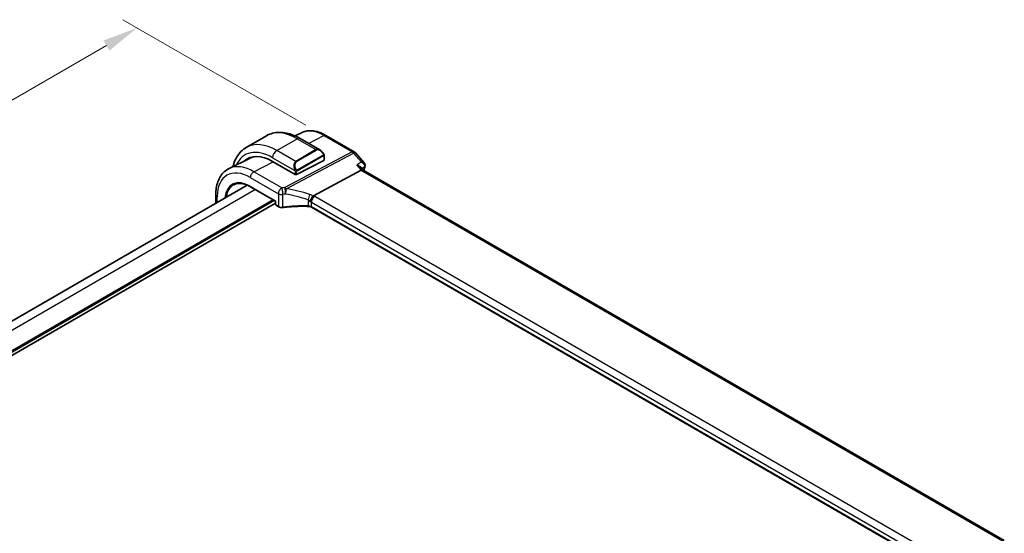
# Model space of a CAD drawing. Units: millimetres. Extents: x 0 to 6296, y 0 to 1124.
# Drawn here: x 293 to 502, y 500 to 609 of the extents above; entities that cross this region are included whole.
import ezdxf

# ---------------------------------------------------------------- set-up
doc = ezdxf.new("R2010")
doc.units = ezdxf.units.MM
for name, color, linetype, lineweight in [('Dimension (ISO)', 7, 'Continuous', 18), ('Visible (ISO)', 7, 'Continuous', 35), ('Visible Narrow (ISO)', 7, 'Continuous', 25)]:
    doc.layers.add(name, color=color, linetype=linetype, lineweight=lineweight)
doc.styles.add('Note Text (TK)', font='MS PGothic.ttf')
doc.dimstyles.new('Default - Method 1b (TK)', dxfattribs={"dimscale": 3, "dimtxt": 2.5, "dimasz": 2.5, "dimexe": 1, "dimexo": 1.5, "dimgap": 1, "dimtad": 1, "dimtoh": 1, "dimrnd": 1e-08, "dimdsep": 46, "dimtxsty": 'Note Text (TK)', "dimcen": 0.09, "dimdle": 5, "dimclrd": 100, "dimclre": 100, "dimclrt": 7, "dimadec": 1, "dimazin": 1, "dimtfac": 1, "dimtmove": 0, "dimatfit": 3, "dimfxl": 1, "dimtolj": 1, "dimlwd": -1, "dimlwe": -1, "dimarcsym": 0})

# ---------------------------------------------------------------- blocks, each defined once
blk = doc.blocks.new('*D15')
at = {"layer": 'Defpoints', "color": 0}
for p in [(318.03, 607.31), (358.33, 584.04), (153.27, 465.65)]:
    blk.add_point(p, dxfattribs=at)
at = {"layer": 'Dimension (ISO)', "color": 100}
for p, q in [((353.83, 586.64), (315.03, 609.04)), ((119.46, 492.67), (311.53, 603.56)), ((148.77, 468.25), (109.97, 490.65))]:
    blk.add_line(p, q, dxfattribs=at)
for points in [[(310.91, 604.64), (312.16, 602.48), (318.03, 607.31)], [(118.84, 493.75), (120.09, 491.59), (112.97, 488.92)]]:
    blk.add_solid(points, dxfattribs=at)
at = {"layer": 'Dimension (ISO)', "color": 7, "insert": (207.86, 550.7), "char_height": 7.5, "attachment_point": 4, "rotation": 30, "style": 'Note Text (TK)'}
blk.add_mtext('\\A1;{\\Q-30.000;\\W0.816;\\H0.816x;290}', dxfattribs=at)

msp = doc.modelspace()

# ---------------------------------------------------------------- linework, layer by layer
at = {"layer": 'Visible (ISO)'}
for p, q in [((341.1919, 581.9324), (345.5052, 584.4227)), ((352.9274, 585.0562), (351.5682, 584.3837)), ((352.6302, 583.8408), (356.855, 581.4016)), ((358.1267, 584.4985), (364.131, 581.0318)), ((342.0153, 579.6572), (337.5486, 577.4472)), ((351.8991, 576.1979), (357.6974, 579.1946)), ((357.756, 580.2035), (357.756, 579.2702)), ((364.387, 580.8205), (366.2671, 578.6495)), ((346.808, 578.9825), (351.6163, 576.2064)), ((355.46, 571.6966), (365.6156, 577.0846)), ((365.5301, 577.7351), (366.0577, 577.1259)), ((502.1374, 498.5603), (366.03, 577.142)), ((341.3902, 573.964), (170.8622, 475.5097)), ((342.1118, 573.6048), (347.4399, 570.5286)), ((334.7444, 571.8973), (334.7444, 570.1271)), ((347.4399, 570.1204), (175.784, 471.0148)), ((347.4984, 570.5624), (347.4399, 570.5286)), ((347.4399, 570.5286), (347.4399, 569.8276)), ((347.5399, 569.6544), (348.0666, 569.3503)), ((490.2407, 491.2059), (355.0759, 569.2434))]:
    msp.add_line(p, q, dxfattribs=at)
for centre, radius, start, end in [((363.631, 580.1658), 1, 40.893395, 60), ((347.6399, 569.8276), 0.2, 180, 240)]:
    msp.add_arc(centre, radius, start, end, dxfattribs=at)
for centre, major_axis, ratio, start_param, end_param in [((346.808, 570.1638), (-5.4004, 9.3537), 0.57735027, 5.49778714, 6.41399573), ((347.1615, 570.3679), (-5.3873, 9.331), 0.57735027, 6.27889623, 6.41420023), ((347.1439, 570.3593), (5.3398, -9.1844), 0.57936207, 2.89390813, 3.10263463), ((357.556, 579.2763), (-0.1999, 0.0086), 0.54637912, 2.37977109, 3.16516925), ((365.4119, 576.3441), (-0.6441, -0.7798), 0.43116621, 3.21403058, 3.94706886), ((351.7577, 576.2795), (0.1999, -0.0086), 0.54637912, 3.95056742, 5.52136374)]:
    msp.add_ellipse(centre, major_axis=major_axis, ratio=ratio, start_param=start_param, end_param=end_param, dxfattribs=at)
for points, knots in [([(352.9274, 585.0562), (353.2333, 585.2076), (353.5591, 585.3192), (354.2329, 585.4609), (354.5806, 585.4912), (355.2847, 585.4765), (355.6412, 585.4315), (356.355, 585.2737), (356.7125, 585.161), (357.4236, 584.8742), (357.7772, 584.7002), (358.1267, 584.4985)], [0.822464547, 0.822464547, 0.822464547, 0.822464547, 0.972130903, 0.972130903, 1.121797259, 1.121797259, 1.271463615, 1.271463615, 1.421129971, 1.421129971, 1.570796327, 1.570796327, 1.570796327, 1.570796327]), ([(345.5052, 584.4227), (345.911, 584.657), (346.3487, 584.8354), (347.2617, 585.0743), (347.7367, 585.135), (348.7023, 585.1456), (349.193, 585.0958), (350.1779, 584.8967), (350.6721, 584.7474), (351.6562, 584.3592), (352.1461, 584.1203), (352.6302, 583.8408)], [0.785398163, 0.785398163, 0.785398163, 0.785398163, 0.942477796, 0.942477796, 1.099557429, 1.099557429, 1.256637061, 1.256637061, 1.413716694, 1.413716694, 1.570796327, 1.570796327, 1.570796327, 1.570796327]), ([(341.1919, 581.9324), (340.7861, 581.6981), (340.4127, 581.4082), (339.7493, 580.737), (339.4593, 580.356), (338.9673, 579.5251), (338.7651, 579.0752), (338.5252, 578.3613), (338.4559, 578.117), (338.3967, 577.8669)], [5.497787144, 5.497787144, 5.497787144, 5.497787144, 5.654866776, 5.654866776, 5.811946409, 5.811946409, 5.969026042, 5.969026042, 6.047428784, 6.047428784, 6.047428784, 6.047428784]), ([(356.855, 581.4016), (356.9094, 581.3702), (356.9632, 581.3348), (357.0689, 581.2571), (357.1207, 581.2148), (357.2218, 581.1238), (357.2711, 581.0751), (357.3664, 580.9724), (357.4125, 580.9183), (357.5008, 580.8056), (357.543, 580.747), (357.5829, 580.6865)], [0.785398163, 0.785398163, 0.785398163, 0.785398163, 0.921609772, 0.921609772, 1.057821381, 1.057821381, 1.194032989, 1.194032989, 1.330244598, 1.330244598, 1.466456207, 1.466456207, 1.466456207, 1.466456207]), ([(357.5829, 580.6865), (357.616, 580.6364), (357.6471, 580.5848), (357.687, 580.5071), (357.6986, 580.4824), (357.7184, 580.4318), (357.7271, 580.406), (357.7414, 580.3521), (357.7463, 580.3236), (357.7535, 580.2655), (357.756, 580.2352), (357.756, 580.2035)], [0, 0, 0, 0, 0.018018085, 0.018018085, 0.0261891567, 0.0261891567, 0.0343651017, 0.0343651017, 0.0437567008, 0.0437567008, 0.0543662731, 0.0543662731, 0.0543662731, 0.0543662731]), ([(337.5486, 577.4472), (337.1811, 577.2654), (336.8406, 577.0312), (336.2333, 576.4745), (335.9666, 576.1525), (335.5137, 575.4417), (335.3272, 575.053), (335.0321, 574.2252), (334.9233, 573.786), (334.7795, 572.8684), (334.7444, 572.3901), (334.7444, 571.8973)], [5.460720761, 5.460720761, 5.460720761, 5.460720761, 5.62521367, 5.62521367, 5.789706579, 5.789706579, 5.954199489, 5.954199489, 6.118692398, 6.118692398, 6.283185307, 6.283185307, 6.283185307, 6.283185307]), ([(364.6767, 578.1688), (364.6786, 578.1684), (364.6805, 578.1679), (364.7998, 578.1399), (364.9131, 578.1049), (365.1208, 578.023), (365.2166, 577.9762), (365.3916, 577.8674), (365.4704, 577.8042), (365.5301, 577.7351)], [-0.162532224, -0.162532224, -0.162532224, -0.162532224, -0.161928117, -0.161928117, -0.12452518, -0.12452518, -0.088392388, -0.088392388, -0.050138481, -0.050138481, -0.050138481, -0.050138481]), ([(366.2671, 578.6495), (366.2863, 578.6274), (366.3051, 578.6033), (366.3412, 578.5505), (366.3585, 578.5219), (366.3901, 578.4588), (366.4046, 578.4243), (366.4283, 578.3493), (366.4374, 578.3088), (366.4478, 578.2238), (366.4489, 578.1792), (366.4452, 578.1346)], [-0.0249188831, -0.0249188831, -0.0249188831, -0.0249188831, -0.0199351065, -0.0199351065, -0.0149513299, -0.0149513299, -0.0099675532, -0.0099675532, -0.0049837766, -0.0049837766, 0, 0, 0, 0]), ([(366.4452, 578.1346), (366.4444, 578.1249), (366.4435, 578.1155), (366.4413, 578.0969), (366.4401, 578.0877), (366.4374, 578.0697), (366.4359, 578.0608), (366.4328, 578.0433), (366.4311, 578.0346), (366.4275, 578.0175), (366.4256, 578.009), (366.4236, 578.0007)], [0, 0, 0, 0, 0.00183350109, 0.00183350109, 0.00366700217, 0.00366700217, 0.00550050326, 0.00550050326, 0.00733400434, 0.00733400434, 0.00916750543, 0.00916750543, 0.00916750543, 0.00916750543]), ([(338.562, 574.0336), (338.7458, 574.1295), (338.9432, 574.2017), (339.3626, 574.297), (339.5848, 574.32), (340.0499, 574.3152), (340.2929, 574.2873), (340.7941, 574.1796), (341.0523, 574.1), (341.5773, 573.8898), (341.8441, 573.7593), (342.1118, 573.6048)], [0.810093386, 0.810093386, 0.810093386, 0.810093386, 0.962233974, 0.962233974, 1.114374563, 1.114374563, 1.266515151, 1.266515151, 1.418655739, 1.418655739, 1.570796327, 1.570796327, 1.570796327, 1.570796327]), ([(336.6793, 571.272), (336.6798, 571.2717), (336.6803, 571.2714), (336.688, 571.2665), (336.6957, 571.2623), (336.7039, 571.2584)], [-0.06288108804, -0.06288108804, -0.06288108804, -0.06288108804, -0.06267609277, -0.06267609277, -0.05963615939, -0.05963615939, -0.05963615939, -0.05963615939]), ([(354.7694, 570.4145), (354.7697, 570.4156), (354.7701, 570.4167), (354.7832, 570.4646), (354.7985, 570.5142), (354.8328, 570.616), (354.8518, 570.6681), (354.9127, 570.8237), (354.9594, 570.9297), (355.0677, 571.1495), (355.1289, 571.2605), (355.2544, 571.4642), (355.3172, 571.5544), (355.3766, 571.6285)], [-0.149410835, -0.149410835, -0.149410835, -0.149410835, -0.148945584, -0.148945584, -0.130024629, -0.130024629, -0.111660977, -0.111660977, -0.076472501, -0.076472501, -0.038195181, -0.038195181, 0, 0, 0, 0]), ([(355.46, 571.6966), (355.4275, 571.6794), (355.4, 571.6573), (355.3775, 571.6297), (355.3771, 571.6291), (355.3766, 571.6285)], [-0.5426836161, -0.5426836161, -0.5426836161, -0.5426836161, -0.5211963992, -0.5211963992, -0.5207117404, -0.5207117404, -0.5207117404, -0.5207117404]), ([(348.0666, 569.3503), (348.1156, 569.322), (348.1681, 569.2973), (348.2784, 569.255), (348.3362, 569.2373), (348.4554, 569.209), (348.5168, 569.1984), (348.6413, 569.1844), (348.7043, 569.181), (348.8301, 569.1815), (348.8927, 569.1853), (348.9542, 569.1928)], [0, 0, 0, 0, 0.20704086, 0.20704086, 0.41408173, 0.41408173, 0.62112259, 0.62112259, 0.82816346, 0.82816346, 1.03520432, 1.03520432, 1.03520432, 1.03520432]), ([(354.3464, 569.429), (353.9835, 569.4406), (353.6204, 569.4467), (352.8948, 569.448), (352.5323, 569.4432), (351.8091, 569.4225), (351.4484, 569.4067), (350.7298, 569.3642), (350.3718, 569.3375), (349.6599, 569.2733), (349.3058, 569.2357), (348.9542, 569.1928)], [0.764156797, 0.764156797, 0.764156797, 0.764156797, 0.818366302, 0.818366302, 0.872575806, 0.872575806, 0.926785311, 0.926785311, 0.980994815, 0.980994815, 1.035204319, 1.035204319, 1.035204319, 1.035204319]), ([(354.3464, 569.429), (354.4019, 569.4272), (354.4572, 569.4231), (354.5662, 569.4102), (354.6198, 569.4014), (354.7237, 569.3797), (354.774, 569.3667), (354.8699, 569.337), (354.9155, 569.3203), (355.0005, 569.2838), (355.04, 569.2641), (355.0759, 569.2434)], [-0.764156797, -0.764156797, -0.764156797, -0.764156797, -0.611325438, -0.611325438, -0.458494078, -0.458494078, -0.305662719, -0.305662719, -0.152831359, -0.152831359, 0, 0, 0, 0])]:
    msp.add_open_spline(points, degree=3, knots=knots, dxfattribs=at)
msp.add_open_spline([(366.4236, 578.0007), (366.3485, 577.6823), (366.2743, 577.3631), (366.2011, 577.0431)], degree=3, dxfattribs=at)
at = {"layer": 'Visible Narrow (ISO)'}
for p, q in [((347.6919, 581.2886), (352.0052, 583.7789)), ((352.0052, 583.7789), (356.0125, 581.4653)), ((354.4335, 582.7997), (357.6637, 584.4692)), ((357.6637, 584.4692), (363.6681, 581.0026)), ((351.6991, 578.9749), (347.6919, 581.2886)), ((356.0125, 581.4653), (351.6991, 578.9749)), ((351.7991, 578.8694), (356.1125, 581.3597)), ((346.808, 579.7576), (351.5488, 577.0205)), ((363.6681, 581.0026), (349.3706, 573.4172)), ((349.6864, 573.1488), (363.9839, 580.7342)), ((357.5336, 580.3303), (351.9801, 577.1239)), ((352.0215, 576.9845), (357.575, 580.1909)), ((357.6974, 580.1219), (357.6974, 579.1946)), ((363.9839, 580.7342), (365.6388, 578.8232)), ((342.8145, 576.7946), (346.9213, 578.9171)), ((364.6767, 578.1688), (365.6156, 577.0846)), ((365.6156, 577.0846), (501.7397, 498.4933)), ((342.0704, 575.5496), (348.0251, 572.1116)), ((348.7693, 573.3566), (342.8145, 576.7946)), ((351.6163, 576.7743), (351.6163, 576.2064)), ((351.8991, 576.1979), (351.8991, 576.7743)), ((343.1972, 572.9781), (172.6196, 474.4951)), ((342.0704, 573.6963), (347.4984, 570.5624)), ((346.9449, 570.8144), (175.784, 471.9946)), ((347.2277, 570.6511), (175.784, 471.668)), ((335.0373, 570.2962), (335.0373, 571.4891)), ((336.6793, 571.272), (336.6793, 571.2442)), ((348.0251, 572.1116), (348.0251, 569.4418)), ((348.9795, 569.2795), (348.9795, 571.9604)), ((354.3486, 570.7977), (354.3486, 569.5134)), ((491.0707, 493.4343), (355.7786, 571.5453)), ((347.4984, 569.7459), (347.4984, 570.5624)), ((348.0251, 569.4418), (347.4984, 569.7459)), ((355.0345, 569.3349), (355.0345, 570.3003)), ((355.0345, 570.3003), (490.3266, 492.1893)), ((490.2705, 491.2564), (355.0345, 569.3349))]:
    msp.add_line(p, q, dxfattribs=at)
for centre, major_axis, ratio, start_param, end_param in [((352.0052, 573.1644), (-6.5, 11.2583), 0.57735027, 5.49778714, 6.28318531), ((357.6637, 576.4314), (-4.9221, 8.5254), 0.57735027, 5.49778714, 6.24611892), ((352.0052, 582.7582), (0.625, 1.0825), 0.57735027, 0, 0.78539816), ((357.6267, 583.6324), (0.5, 0.866), 0.57735027, 0, 0.73303829), ((346.808, 570.1638), (-5.875, 10.1758), 0.57735027, 5.49778714, 6.6825013), ((347.6919, 570.6741), (-6.5, 11.2583), 0.57735027, 5.49778714, 6.28318531), ((347.6919, 580.2679), (-0.625, -1.0825), 0.57735027, 3.92699082, 5.49778714), ((356.755, 580.016), (-0.6959, 1.4737), 0.624963, 5.54936327, 6.33476143), ((356.0125, 581.302), (-0.1, 0.1732), 0.57735027, 4.71238898, 5.49778714), ((356.855, 580.0737), (-0.7425, 1.286), 0.57735027, 4.8167291, 6.28318531), ((363.631, 580.1658), (0.5, 0.866), 0.57735027, 0, 0.73303829), ((357.416, 580.5762), (0.1669, 0.1103), 0.0426352, 5.32658041, 6.28318531), ((357.4336, 580.2725), (-0.1, 0.1732), 0.57735027, 3.92699082, 4.71238898), ((357.556, 580.2035), (0.2, 0), 0.57735027, 5.49778714, 6.28318531), ((363.631, 580.1658), (0.4687, -0.8834), 0.61386143, 1.91421598, 2.37721657), ((363.631, 580.1658), (0.7559, 0.6547), 0.25819889, 0, 0.87791414), ((342.0704, 567.4285), (-4.9731, 8.6137), 0.57735027, 5.49778714, 7.06858347), ((342.8145, 567.8581), (-5.4724, 9.4785), 0.57735027, 5.49778714, 6.24611892), ((352.4416, 577.5257), (-0.6959, 1.4737), 0.624963, 0.05157612, 1.51803233), ((352.5416, 577.5834), (-0.7425, 1.286), 0.57735027, 0, 1.46645621), ((351.6258, 577.2333), (0.1789, 0.0894), 0.0426352, 0.9566049, 2.45368868), ((351.6991, 578.8116), (-0.1, 0.1732), 0.57735027, 4.71238898, 5.49778714), ((351.8801, 577.0662), (0.1, -0.1732), 0.57735027, 0.78539816, 1.57079633), ((517.6948, 448.5126), (110.0809, -190.6658), 0.57735027, 3.69159016, 3.69651056), ((365.937, 578.1155), (0.4866, -0.1149), 0.69608442, 5.7339061, 6.28318531), ((365.9469, 578.1756), (0.4983, -0.041), 0.79257235, 5.62178236, 6.28318531), ((342.0704, 567.4285), (-3.8382, 6.648), 0.57735027, 5.49778714, 6.95169575), ((342.7775, 575.9578), (-0.5, -0.866), 0.57735027, 3.87463094, 5.49778714), ((351.7577, 576.8559), (-0.2, 0), 0.57735027, 0.78539816, 2.35619449), ((342.2068, 567.5073), (-3.7383, 6.4749), 0.57735027, 6.25849008, 6.92250093), ((342.2118, 573.778), (-0.1, -0.1732), 0.57735027, 5.49778714, 6.28318531), ((348.7323, 572.5198), (-0.5, -0.866), 0.57735027, 3.87463094, 5.49778714), ((353.9608, 562.0672), (-20.9942, 0.9061), 0.54637912, 4.95632555, 4.98577174), ((348.7323, 572.5198), (0.1087, -0.9941), 0.22764062, 0.94840112, 2.54591029), ((349.3336, 572.5804), (-0.4687, 0.8834), 0.61386143, 5.05580864, 5.51880923), ((349.3336, 572.5804), (-0.0919, 0.9958), 0.20382564, 4.09231843, 5.69114161), ((349.3336, 572.5804), (0.1349, 0.9909), 0.34468607, 4.15524145, 5.36936159), ((354.2766, 554.6149), (-18.832, 13.8068), 0.67305545, 5.14954444, 5.39114578), ((335.7444, 571.8973), (-1, 0), 0.57735027, 0, 0.78539816), ((348.7323, 572.5198), (1, 0), 0.57735027, 3.92699082, 4.96219514), ((353.9238, 561.2304), (19.9939, -0.9039), 0.54479727, 1.81578029, 1.84522648), ((353.9238, 554.0465), (-17.7405, 13.8099), 0.66867453, 5.17107779, 5.41267913), ((354.3698, 571.3749), (0.3221, 0.9467), 0.19903364, 4.12606104, 5.42218566), ((354.3273, 569.7246), (-0.7632, 1.1947), 0.54089094, 4.95706522, 5.39374334), ((354.6801, 570.2929), (-1.7935, 1.3149), 0.67305545, 4.81512581, 5.14954444), ((355.7416, 570.7085), (0.5, 0.866), 0.57735027, 0.73303829, 2.35619449), ((354.3644, 570.8144), (-1.9994, 0.0863), 0.54637912, 3.95056742, 4.15619477), ((347.6399, 569.8276), (-0.2, 0), 0.57735027, 0, 0.78539816), ((347.6399, 569.8276), (-0.1, -0.1732), 0.57735027, 5.49778714, 6.28318531), ((348.1666, 569.5235), (-0.1, -0.1732), 0.57735027, 5.49778714, 6.28318531), ((348.7323, 569.8273), (-0.9999, 0.0235), 0.56100804, 0.79860416, 1.83380847), ((348.93, 569.3914), (0.0242, -0.1985), 0.21909059, 0, 0.94560794), ((353.9238, 558.3848), (-19.9973, 0.5902), 0.55665259, 4.7075751, 4.97862262), ((354.3528, 569.6289), (-0.0064, -0.1999), 0.00339088, 5.32817954, 6.28318533), ((354.3273, 568.9609), (-0.9998, 0.0348), 0.55269048, 3.94624835, 4.71040515), ((354.3273, 569.9776), (0.9991, -0.0823), 0.51426989, 0.82776028, 1.15523895), ((355.1759, 569.4166), (-0.1, -0.1732), 0.57735027, 5.49778714, 6.28318531)]:
    msp.add_ellipse(centre, major_axis=major_axis, ratio=ratio, start_param=start_param, end_param=end_param, dxfattribs=at)
for points, knots in [([(357.516, 580.634), (357.5687, 580.5544), (357.6171, 580.4011), (357.5657, 580.3524), (357.5569, 580.344), (357.5452, 580.337), (357.5336, 580.3303)], [0, 0, 0, 0, 0.85304448, 0.85304448, 0.85304448, 1, 1, 1, 1]), ([(357.575, 580.1909), (357.6239, 580.2191), (357.6891, 580.2087), (357.6961, 580.1519), (357.6973, 580.142), (357.6974, 580.1317), (357.6974, 580.1219)], [0, 0, 0, 0, 0.85253061, 0.85253061, 0.85253061, 1, 1, 1, 1]), ([(351.9801, 577.1239), (351.925, 577.0921), (351.8498, 577.1139), (351.7882, 577.1904), (351.7613, 577.2238), (351.741, 577.2606), (351.7258, 577.291)], [0, 0, 0, 0, 0.69625733, 0.69625733, 0.69625733, 1, 1, 1, 1]), ([(351.8991, 576.7743), (351.8991, 576.8308), (351.9418, 576.9292), (351.9951, 576.9678), (352.0042, 576.9745), (352.0131, 576.9797), (352.0215, 576.9845)], [0, 0, 0, 0, 0.85378669, 0.85378669, 0.85378669, 1, 1, 1, 1]), ([(366.267, 578.6496), (366.2554, 578.663), (366.2424, 578.6756), (366.1665, 578.7383), (366.083, 578.7736), (365.8837, 578.8198), (365.7652, 578.8285), (365.6388, 578.8232)], [0.0249188831, 0.0249188831, 0.0249188831, 0.0249188831, 0.0305778111, 0.0305778111, 0.05504006, 0.05504006, 0.0813427846, 0.0813427846, 0.0813427846, 0.0813427846]), ([(365.6388, 578.8232), (365.7648, 578.7591), (365.8829, 578.6806), (366.0816, 578.5061), (366.1648, 578.4113), (366.2733, 578.2284), (366.307, 578.1442), (366.329, 578.0056), (366.3293, 577.9518), (366.3202, 577.9006)], [-0.0813427846, -0.0813427846, -0.0813427846, -0.0813427846, -0.05504006, -0.05504006, -0.0305778111, -0.0305778111, -0.0117606966, -0.0117606966, 0, 0, 0, 0]), ([(365.7328, 577.5011), (365.8672, 577.5925), (366.0016, 577.6839), (366.136, 577.7753), (366.1974, 577.8171), (366.2588, 577.8589), (366.3202, 577.9006)], [-0.2390933306, -0.2390933306, -0.2390933306, -0.2390933306, -0.1759661398, -0.1759661398, -0.1759661398, -0.1471282686, -0.1471282686, -0.1471282686, -0.1471282686]), ([(366.3202, 577.9006), (366.3194, 577.8914), (366.3182, 577.8817), (366.3149, 577.8617), (366.3128, 577.8514), (366.3103, 577.8407)], [0, 0, 0, 0, 0.00458375271, 0.00458375271, 0.00916750543, 0.00916750543, 0.00916750543, 0.00916750543])]:
    msp.add_open_spline(points, degree=3, knots=knots, dxfattribs=at)
for points in [[(351.4852, 577.1691), (351.4917, 577.1541), (351.5426, 577.0353), (351.5488, 577.0205)], [(351.5488, 577.0205), (351.5628, 576.9873), (351.6163, 576.8041), (351.6163, 576.7743)], [(365.6388, 578.8232), (365.3181, 578.6051), (364.9974, 578.387), (364.6767, 578.1688)]]:
    msp.add_open_spline(points, degree=3, dxfattribs=at)

# ---------------------------------------------------------------- dimensions: what is measured, and where the dimension line sits
at = {"layer": 'Dimension (ISO)', "color": 100}
dim = msp.add_linear_dim(base=(318.0287, 607.3108), p1=(153.2728, 465.6487), p2=(358.3338, 584.0407), angle=210, text='{\\Q-30.000;\\W0.816;\\H0.816x;<>}', dimstyle='Default - Method 1b (TK)', override={"dimtoh": 0, "dimdec": 2, "dimlfac": 1.224745, "dimtp": 0, "dimtm": 0, "dimtdec": 2, "dimtofl": 0, "dimatfit": 1}, dxfattribs=at)
dim.commit()
dim.dimension.update_dxf_attribs({"geometry": '*D15', "text_midpoint": (215.4982, 548.1148), "dimtype": 160})

doc.saveas('drawing.dxf')
